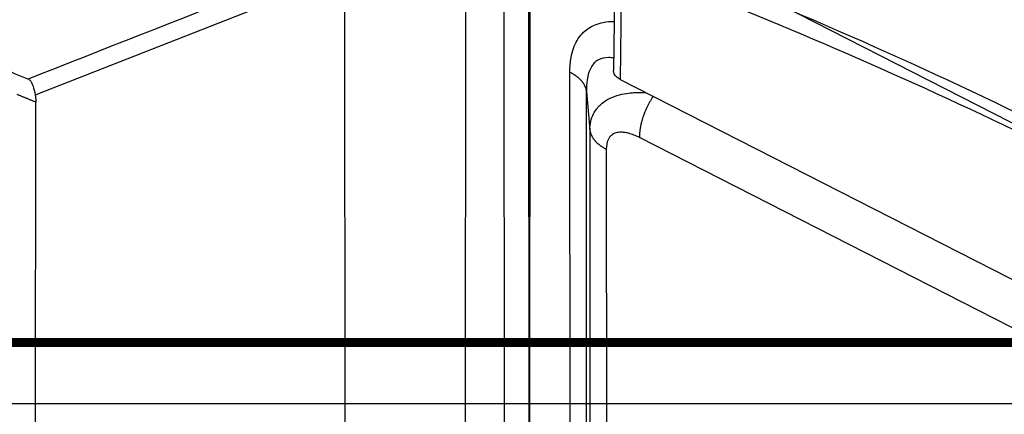
# Model space of a CAD drawing. Extents: x -1498 to 898, y -1095 to 667.
# Drawn here: x 205 to 257, y 22 to 43 of the extents above; entities that cross this region are included whole.
import ezdxf

# ---------------------------------------------------------------- set-up
doc = ezdxf.new("R2010")
doc.units = 0
doc.header["$MEASUREMENT"] = 0
doc.layers.get('0').update_dxf_attribs({"linetype": 'CONTINUOUS'})
for name, color, linetype in [('1', 7, 'CONTINUOUS'), ('2', 7, 'CONTINUOUS'), ('5', 7, 'CONTINUOUS'), ('7', 7, 'CONTINUOUS'), ('8', 7, 'CONTINUOUS')]:
    doc.layers.add(name, color=color, linetype=linetype)
doc.styles.get("Standard").update_dxf_attribs({"font": 'monotxt.shx'})
doc.dimstyles.new('DSTYLE2', dxfattribs={"dimtxt": 20, "dimasz": 20, "dimexe": 1.5, "dimexo": 0.5, "dimgap": 1.5, "dimtad": 1, "dimdec": 1, "dimrnd": 0.1, "dimzin": 3, "dimtxsty": 'STANDARD', "dimcen": 0.09, "dimazin": 3, "dimtp": 1, "dimtm": 1, "dimtfac": 1, "dimtdec": 4, "dimtofl": 0, "dimtmove": 0, "dimatfit": 3, "dimtolj": 1, "dimtzin": 0})

# ---------------------------------------------------------------- blocks, each defined once
blk = doc.blocks.new('A3_VACON')
at = {"layer": '1', "color": 1, "linetype": 'CONTINUOUS', "const_width": 0.466667}
blk.add_lwpolyline([(414.87805, 25.871081), (20.487805, 25.871081)], dxfattribs=at)
at = {"layer": '1', "color": 2, "linetype": 'CONTINUOUS', "width": 0.55}
for tag, p, height in [('Material', (99.240697, 21.273271), 2.5), ('Sheet', (391.05922, 21.428876), 2.5), ('Product', (191.866, 20.955662), 2.5), ('Tolerance', (340.55832, 20.902686), 2.5), ('Finishing', (99.049426, 16.99407), 2.5), ('Item_Name', (191.89003, 17.243232), 2.5), ('SCALE', (340.29475, 15.854377), 2.5), ('Page', (391.36123, 15.910153), 2.5), ('Additional_information', (191.81795, 13.13433), 2.5), ('Additional_information2', (191.82996, 9.109529), 2.5), ('PartNumber', (318.97556, 6.199436), 3), ('Revision', (391.68075, 6.49306), 2.5)]:
    blk.add_attdef(tag, p, '', height=height, dxfattribs=at)
blk = doc.blocks.new('_AH1')
at = {"color": 0, "linetype": 'CONTINUOUS'}
for p, q in [((-1, 0.166667), (0, 0)), ((-1, 0.166667), (-1, -0.166667)), ((0, 0), (-1, -0.166667)), ((0, 0), (-1, 0))]:
    blk.add_line(p, q, dxfattribs=at)
blk = doc.blocks.new('*D18')
at = {"layer": '2', "color": 4, "linetype": 'CONTINUOUS'}
for p, q in [((175.74894, 125.66336), (346.30437, 125.66336)), ((331.30437, 125.66336), (331.30437, 74.168131)), ((331.30437, 22.6729), (331.30437, 74.168131)), ((152.69897, 22.6729), (346.30437, 22.6729))]:
    blk.add_line(p, q, dxfattribs=at)
at = {"layer": '2', "color": 4, "xscale": 20, "yscale": 20, "zscale": 20}
for p, rotation in [((331.30437, 125.66336), 90), ((331.30437, 22.6729), 270)]:
    blk.add_blockref('_AH1', p, dxfattribs=dict(at, rotation=rotation))
at = {"layer": '2', "color": 4, "linetype": 'CONTINUOUS'}
blk.add_text('103,0', height=20, rotation=90, dxfattribs=at).set_placement((316.29437, 24.168131))
blk = doc.blocks.new('*D19')
at = {"layer": '2', "color": 4, "linetype": 'CONTINUOUS'}
for p, q in [((175.74893, 190.66336), (423.07694, 190.66336)), ((408.07694, 190.66336), (408.07694, 106.66813)), ((408.07694, 22.6729), (408.07694, 106.66813)), ((152.69897, 22.6729), (423.07694, 22.6729))]:
    blk.add_line(p, q, dxfattribs=at)
at = {"layer": '2', "color": 4, "xscale": 20, "yscale": 20, "zscale": 20}
for p, rotation in [((408.07694, 190.66336), 90), ((408.07694, 22.6729), 270)]:
    blk.add_blockref('_AH1', p, dxfattribs=dict(at, rotation=rotation))
at = {"layer": '2', "color": 4, "linetype": 'CONTINUOUS'}
blk.add_text('168,0', height=20, rotation=90, dxfattribs=at).set_placement((393.06694, 56.668131))
blk = doc.blocks.new('*D20')
at = {"layer": '2', "color": 4, "linetype": 'CONTINUOUS'}
for p, q in [((175.74892, 255.66336), (508.15259, 255.66336)), ((493.15259, 255.66336), (493.15259, 139.16813)), ((493.15259, 22.6729), (493.15259, 139.16813)), ((152.69897, 22.6729), (508.15259, 22.6729))]:
    blk.add_line(p, q, dxfattribs=at)
at = {"layer": '2', "color": 4, "xscale": 20, "yscale": 20, "zscale": 20}
for p, rotation in [((493.15259, 255.66336), 90), ((493.15259, 22.6729), 270)]:
    blk.add_blockref('_AH1', p, dxfattribs=dict(at, rotation=rotation))
at = {"layer": '2', "color": 4, "linetype": 'CONTINUOUS'}
blk.add_text('233,0', height=20, rotation=90, dxfattribs=at).set_placement((478.14259, 89.168131))
blk = doc.blocks.new('*D21')
at = {"layer": '2', "color": 4, "linetype": 'CONTINUOUS'}
for p, q in [((149.54893, 340.36332), (586.97203, 340.36332)), ((571.97203, 340.36332), (571.97203, 181.51811)), ((571.97203, 22.6729), (571.97203, 181.51811)), ((152.69897, 22.6729), (586.97203, 22.6729))]:
    blk.add_line(p, q, dxfattribs=at)
at = {"layer": '2', "color": 4, "xscale": 20, "yscale": 20, "zscale": 20}
for p, rotation in [((571.97203, 340.36332), 90), ((571.97203, 22.6729), 270)]:
    blk.add_blockref('_AH1', p, dxfattribs=dict(at, rotation=rotation))
at = {"layer": '2', "color": 4, "linetype": 'CONTINUOUS'}
blk.add_text('317,7', height=20, rotation=90, dxfattribs=at).set_placement((556.96203, 131.51811))
blk = doc.blocks.new('*D22')
at = {"layer": '2', "color": 4, "linetype": 'CONTINUOUS'}
for p, q in [((90.636033, 399.20066), (669.56925, 399.20066)), ((654.56925, 399.20066), (654.56925, 210.93678)), ((654.56925, 22.6729), (654.56925, 210.93678)), ((152.69897, 22.6729), (669.56925, 22.6729))]:
    blk.add_line(p, q, dxfattribs=at)
at = {"layer": '2', "color": 4, "xscale": 20, "yscale": 20, "zscale": 20}
for p, rotation in [((654.56925, 399.20066), 90), ((654.56925, 22.6729), 270)]:
    blk.add_blockref('_AH1', p, dxfattribs=dict(at, rotation=rotation))
at = {"layer": '2', "color": 4, "linetype": 'CONTINUOUS'}
blk.add_text('376,5', height=20, rotation=90, dxfattribs=at).set_placement((639.55925, 160.93678))
blk = doc.blocks.new('*D28')
at = {"layer": '2', "color": 4, "linetype": 'CONTINUOUS'}
for p, q in [((160.24894, 100.66336), (160.24894, -125.72345)), ((147.69897, 17.6729), (147.69897, -125.72345)), ((117.69897, -110.72345), (160.24894, -110.72345)), ((160.24894, -110.72345), (306.35758, -110.72344))]:
    blk.add_line(p, q, dxfattribs=at)
at = {"layer": '2', "color": 4, "xscale": 20, "yscale": 20, "zscale": 20}
blk.add_blockref('_AH1', (147.69897, -110.72345), dxfattribs=at)
at = {"layer": '2', "color": 4, "xscale": 20, "yscale": 20, "zscale": 20, "rotation": 180}
blk.add_blockref('_AH1', (160.24894, -110.72345), dxfattribs=at)
at = {"layer": '2', "color": 4, "linetype": 'CONTINUOUS'}
blk.add_text('12,5', height=20, rotation=0.000004, dxfattribs=at).set_placement((211.35758, -95.71344))
blk = doc.blocks.new('*D57')
at = {"layer": '5', "color": 4, "linetype": 'CONTINUOUS'}
for p, q in [((160.249, 92.6), (312.608, 92.6)), ((297.608, 92.6), (297.608, -6.475)), ((297.608, -105.55), (297.608, -6.475)), ((159.549, -105.55), (312.608, -105.55))]:
    blk.add_line(p, q, dxfattribs=at)
at = {"layer": '5', "color": 4, "xscale": 20, "yscale": 20, "zscale": 20}
for p, rotation in [((297.608, 92.6), 90), ((297.608, -105.55), 270)]:
    blk.add_blockref('_AH1', p, dxfattribs=dict(at, rotation=rotation))
at = {"layer": '5', "color": 4, "linetype": 'CONTINUOUS'}
blk.add_text('198,1', height=20, rotation=90, dxfattribs=at).set_placement((282.598, -56.475))
blk = doc.blocks.new('*D58')
at = {"layer": '5', "color": 4, "linetype": 'CONTINUOUS'}
for p, q in [((152.699, 115.298), (390.038, 115.28)), ((375.038, 115.281), (375.028, -6.719)), ((375.019, -128.719), (375.028, -6.719)), ((152.699, -128.702), (390.019, -128.72))]:
    blk.add_line(p, q, dxfattribs=at)
at = {"layer": '5', "color": 4, "xscale": 20, "yscale": 20, "zscale": 20}
for p, rotation in [((375.038, 115.281), 89.995543), ((375.019, -128.719), 269.99554)]:
    blk.add_blockref('_AH1', p, dxfattribs=dict(at, rotation=rotation))
at = {"layer": '5', "color": 4, "linetype": 'CONTINUOUS'}
blk.add_text('244,0', height=20, rotation=89.9955, dxfattribs=at).set_placement((360.015, -56.718))
blk = doc.blocks.new('*D59')
at = {"layer": '5', "color": 4, "linetype": 'CONTINUOUS'}
for p, q in [((150.249, 117.2), (470.478, 117.2)), ((455.478, 117.2), (455.478, -6.475)), ((455.478, -130.15), (455.478, -6.475)), ((149.549, -130.15), (470.478, -130.15))]:
    blk.add_line(p, q, dxfattribs=at)
at = {"layer": '5', "color": 4, "xscale": 20, "yscale": 20, "zscale": 20}
for p, rotation in [((455.478, 117.2), 90), ((455.478, -130.15), 270)]:
    blk.add_blockref('_AH1', p, dxfattribs=dict(at, rotation=rotation))
at = {"layer": '5', "color": 4, "linetype": 'CONTINUOUS'}
blk.add_text('247,3', height=20, rotation=90, dxfattribs=at).set_placement((440.468, -56.475))

msp = doc.modelspace()

# ---------------------------------------------------------------- linework, layer by layer
at = {"layer": '7', "color": 132, "linetype": 'CONTINUOUS'}
for p, q in [((228.294, 47.749), (205.714, 38.866)), ((228.294, 47.749), (228.124, -168.848)), ((231.668, 47.58), (231.498, -169.016)), ((205.714, 38.866), (205.682, 38.853)), ((205.543, -178.39), (205.714, 38.487))]:
    msp.add_line(p, q, dxfattribs=at)
for points in [[(205.714, 38.487), (205.643, 38.516, 0.000072), (205.573, 38.545, 0.000072), (205.502, 38.573, 0.000072), (205.432, 38.602, 0.000072), (205.362, 38.631, 0.000072), (205.291, 38.66, 0.000072), (205.221, 38.688, 0.000072), (205.15, 38.717, 0.000072), (205.08, 38.746, 0.000072), (205.01, 38.774, 0.000072), (204.939, 38.803, 0.000072), (204.869, 38.831, 0.000072), (204.799, 38.86, 0.000072), (204.728, 38.889, 0.000072)], [(205.682, 38.853), (205.684, 38.842, -0.001598), (205.686, 38.83, -0.001589), (205.688, 38.818, -0.001581), (205.69, 38.806, -0.001574), (205.692, 38.794, -0.001566), (205.694, 38.783, -0.001559), (205.695, 38.771, -0.001551), (205.697, 38.759, -0.001544), (205.698, 38.747, -0.001536), (205.7, 38.735, -0.001529), (205.701, 38.723, -0.001521), (205.702, 38.711, -0.001513), (205.704, 38.698, -0.001507), (205.705, 38.686, -0.001502), (205.706, 38.674, -0.001491), (205.707, 38.662, -0.001475), (205.708, 38.65, -0.00148), (205.709, 38.637, -0.001503), (205.71, 38.625, -0.001453), (205.71, 38.612, -0.001351), (205.711, 38.6, -0.001483), (205.712, 38.588, -0.001757), (205.712, 38.575, -0.001327), (205.712, 38.563, -0.000456), (205.713, 38.552, -0.00186), (205.713, 38.537, -0.003169), (205.713, 38.516, -0.001538), (205.714, 38.487, -0.000812)]]:
    msp.add_lwpolyline(points, format="xyb", dxfattribs=at)
for points in [[(228.901, 48.982), (221.036, 45.887), (213.171, 42.793), (205.305, 39.699)], [(205.347, 39.682), (204.419, 40.065), (203.492, 40.441), (202.566, 40.812)]]:
    msp.add_open_spline(points, degree=3, dxfattribs=at)
for points, knots in [([(357.01, -39.192), (356.98, -39.159), (356.858, -39.023), (356.461, -38.583), (355.298, -37.299), (352.409, -34.144), (342.313, -23.443), (315.94, 1.77), (276.802, 29.534), (244.334, 44.194), (230.649, 49.013)], [0, 0, 0, 0, 0.000794, 0.003236, 0.010489, 0.031487, 0.079239, 0.273405, 0.696901, 1, 1, 1, 1]), ([(328.576, -11.43), (327.033, -10.047), (318.241, -2.296), (304.791, 8.384), (291.135, 17.739), (283.439, 22.608), (277.246, 26.364), (260.231, 36.038), (244.394, 43.095), (231.668, 47.58)], [0.20003, 0.20003, 0.20003, 0.20003, 2.236049, 11.751585, 17.460907, 19.364014, 21.267121, 25.073336, 40.098163, 40.098163, 40.098163, 40.098163]), ([(205.347, 39.682), (205.364, 39.674), (205.382, 39.662), (205.456, 39.592), (205.512, 39.491), (205.608, 39.207), (205.647, 39.048), (205.682, 38.853)], [0.5052829, 0.5052829, 0.5052829, 0.5052829, 0.5836995, 0.5836995, 0.8183176, 0.8183176, 1, 1, 1, 1])]:
    msp.add_open_spline(points, degree=3, knots=knots, dxfattribs=at)
at = {"layer": '8', "color": 1, "linetype": 'CONTINUOUS'}
for p, q in [((222.356, -746.167), (221.924, 103.111)), ((232.019, -745.521), (231.591, 95.745)), ((230.721, -746.431), (230.293, 94.835))]:
    msp.add_line(p, q, dxfattribs=at)
at = {"layer": '8', "color": 250, "linetype": 'CONTINUOUS'}
for p, q in [((236.171, 48.304), (236.061, 40.148)), ((236.522, 47.849), (236.412, 39.687)), ((447.336, -59.723), (236.522, 47.849)), ((236.412, 39.687), (447.416, -67.982))]:
    msp.add_line(p, q, dxfattribs=at)
at = {"layer": '8', "color": 150, "linetype": 'CONTINUOUS'}
for p, q in [((234.133, -674.761), (233.769, 40.067)), ((235.002, -675.78), (234.639, 39.048)), ((234.639, 39.048), (234.81, 37.042)), ((234.81, 37.042), (235.173, -676.365)), ((443.84, -68.702), (237.418, 36.63)), ((235.68, 36.022), (236.042, -677.385))]:
    msp.add_line(p, q, dxfattribs=at)
for points in [[(233.769, 40.067), (233.817, 40.042, -0.005384), (233.864, 40.016, -0.005438), (233.911, 39.989, -0.005548), (233.956, 39.961, -0.005741), (234, 39.933, -0.00592), (234.043, 39.904, -0.006088), (234.085, 39.874, -0.006265), (234.126, 39.843, -0.006456), (234.166, 39.811, -0.006653), (234.204, 39.779, -0.006853), (234.241, 39.746, -0.00706), (234.276, 39.713, -0.007267), (234.31, 39.679, -0.007492), (234.342, 39.644, -0.007723), (234.373, 39.609, -0.007933), (234.403, 39.574, -0.008107), (234.43, 39.538, -0.008403), (234.457, 39.501, -0.00879), (234.481, 39.464, -0.008786), (234.504, 39.427, -0.008422), (234.525, 39.39, -0.009457), (234.544, 39.352, -0.011463), (234.562, 39.313, -0.009014), (234.578, 39.277, -0.003365), (234.592, 39.243, -0.012774), (234.605, 39.2, -0.022595), (234.621, 39.134, -0.011457), (234.639, 39.048, -0.006183)], [(238.14, 38.805), (238.098, 38.739, 0.004354), (238.056, 38.672, 0.00424), (238.015, 38.603, 0.004186), (237.974, 38.533, 0.004228), (237.935, 38.461, 0.004243), (237.897, 38.389, 0.00425), (237.859, 38.315, 0.004258), (237.823, 38.241, 0.004285), (237.788, 38.166, 0.004308), (237.755, 38.09, 0.004341), (237.722, 38.014, 0.004373), (237.691, 37.937, 0.004412), (237.662, 37.861, 0.00446), (237.634, 37.783, 0.004518), (237.608, 37.706, 0.004565), (237.583, 37.629, 0.0046), (237.56, 37.553, 0.004706), (237.539, 37.476, 0.004865), (237.519, 37.4, 0.004826), (237.501, 37.325, 0.004607), (237.485, 37.251, 0.005135), (237.471, 37.177, 0.006182), (237.458, 37.102, 0.00491), (237.447, 37.033, 0.001921), (237.438, 36.97, 0.006924), (237.431, 36.893, 0.012454), (237.424, 36.778, 0.006557), (237.418, 36.63, 0.003625)], [(234.81, 37.042), (234.816, 37.004, 0.010681), (234.824, 36.966, 0.010449), (234.833, 36.928, 0.010285), (234.844, 36.889, 0.010256), (234.856, 36.851, 0.010145), (234.871, 36.813, 0.01), (234.887, 36.775, 0.009823), (234.904, 36.737, 0.009661), (234.924, 36.7, 0.009463), (234.945, 36.662, 0.00927), (234.968, 36.625, 0.009049), (234.992, 36.588, 0.008835), (235.018, 36.552, 0.008612), (235.046, 36.516, 0.008406), (235.076, 36.48, 0.008155), (235.106, 36.445, 0.007889), (235.139, 36.411, 0.007725), (235.173, 36.377, 0.007648), (235.208, 36.343, 0.007222), (235.245, 36.31, 0.006579), (235.283, 36.279, 0.007018), (235.323, 36.247, 0.008039), (235.365, 36.215, 0.005971), (235.405, 36.186, 0.002164), (235.443, 36.16, 0.008), (235.493, 36.128, 0.013015), (235.573, 36.082, 0.006174), (235.68, 36.022, 0.003239)]]:
    msp.add_lwpolyline(points, format="xyb", dxfattribs=at)
for points, knots in [([(233.769, 40.067), (233.769, 40.339), (233.818, 40.953), (234.107, 41.778), (234.691, 42.408), (235.397, 42.688), (235.894, 42.733), (236.096, 42.733)], [2, 2, 2, 2, 2.38812, 2.914313, 3.443466, 3.965801, 4.304644, 4.304644, 4.304644, 4.304644]), ([(236.07, 40.8), (235.976, 40.818), (235.683, 40.852), (235.24, 40.76), (234.849, 40.358), (234.662, 39.748), (234.635, 39.265), (234.639, 39.048)], [3.595789, 3.595789, 3.595789, 3.595789, 3.831594, 4.35393, 4.883083, 5.409276, 5.797395, 5.797395, 5.797395, 5.797395]), ([(234.81, 37.042), (234.817, 37.339), (234.925, 37.817), (235.337, 38.362), (235.816, 38.691), (236.343, 38.884), (236.783, 38.965), (237.258, 39.005), (237.569, 39), (237.792, 38.983)], [2, 2, 2, 2, 2.265905, 2.439844, 2.615747, 2.772487, 2.90914, 2.97882, 3.152307, 3.152307, 3.152307, 3.152307]), ([(237.418, 36.63), (237.227, 36.727), (236.99, 36.824), (236.674, 36.896), (236.448, 36.921), (236.179, 36.889), (235.936, 36.764), (235.73, 36.491), (235.68, 36.208), (235.68, 36.022)], [2, 2, 2, 2, 2.286567, 2.356246, 2.492899, 2.649639, 2.825542, 2.999481, 3.265386, 3.265386, 3.265386, 3.265386])]:
    msp.add_open_spline(points, degree=3, knots=knots, dxfattribs=at)
at = {"layer": '8', "color": 250, "linetype": 'CONTINUOUS'}
msp.add_open_spline([(236.412, 39.687), (236.259, 39.765), (236.102, 39.913), (236.062, 40.088), (236.061, 40.148)], degree=3, knots=[0, 0, 0, 0, 0.0005764927, 0.000868747, 0.000868747, 0.000868747, 0.000868747], dxfattribs=at)

# ---------------------------------------------------------------- block references
at = {"layer": '1'}
msp.add_blockref('A3_VACON', (0, 0), dxfattribs=at)

# ---------------------------------------------------------------- dimensions: what is measured, and where the dimension line sits
at = {"layer": '2', "color": 4, "linetype": 'CONTINUOUS'}
for base, p1, p2, angle, picture, middle in [((654.569, 399.201), (147.699, 22.673), (85.636, 399.201), 90, '*D22', (629.559, 210.937)), ((571.972, 340.363), (147.699, 22.673), (144.549, 340.363), 90, '*D21', (546.962, 181.518)), ((493.153, 255.663), (147.699, 22.673), (170.749, 255.663), 90, '*D20', (468.143, 139.168)), ((408.077, 190.663), (147.699, 22.673), (170.749, 190.663), 90, '*D19', (383.067, 106.668)), ((331.304, 125.663), (147.699, 22.673), (170.749, 125.663), 90, '*D18', (306.294, 74.168)), ((160.2489, -110.7234), (147.699, 22.6729), (160.2489, 105.6634), 0, '*D28', (251.3576, -85.7134))]:
    dim = msp.add_linear_dim(base=base, p1=p1, p2=p2, angle=angle, dimstyle='DSTYLE2', override={"dimblk": '_AH1', "dimsah": 0}, dxfattribs=at)
    dim.commit()
    dim.dimension.update_dxf_attribs({"geometry": picture, "text_midpoint": middle, "dimtype": 128})
at = {"layer": '5', "color": 4, "linetype": 'CONTINUOUS'}
for base, p1, p2, angle, picture, middle in [((455.4777, 117.19956), (144.54893, -130.15043), (145.2489, 117.19956), 90, '*D59', (430.4677, -6.47543)), ((375.038, 115.281), (147.699, -128.701), (147.699, 115.299), 89.9955, '*D58', (350.018, -6.717)), ((297.60796, 92.59956), (154.54893, -105.55043), (155.2489, 92.59956), 90, '*D57', (272.59796, -6.47543))]:
    dim = msp.add_linear_dim(base=base, p1=p1, p2=p2, angle=angle, dimstyle='DSTYLE2', override={"dimblk": '_AH1', "dimsah": 0}, dxfattribs=at)
    dim.commit()
    dim.dimension.update_dxf_attribs({"geometry": picture, "text_midpoint": middle, "dimtype": 128})

doc.saveas('drawing.dxf')
